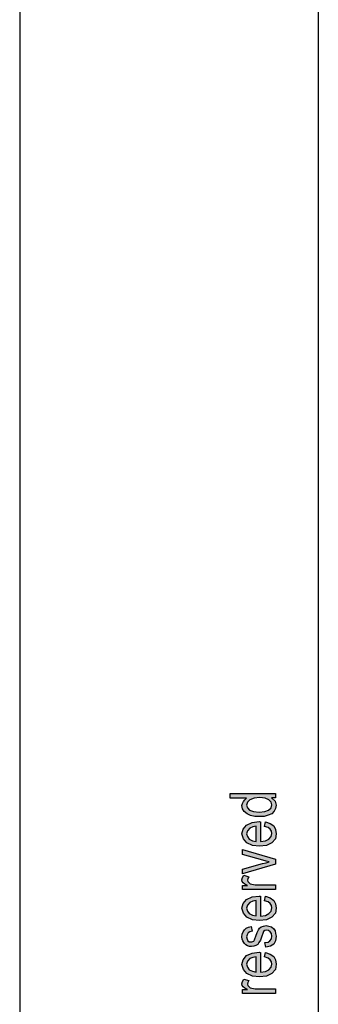
# Model space of a CAD drawing. Units: millimetres. Extents: x -474 to -264, y 351 to 648.
# Drawn here: x -474 to -453, y 518 to 587 of the extents above; entities that cross this region are included whole.
import ezdxf

# ---------------------------------------------------------------- set-up
doc = ezdxf.new("R2010")
doc.units = ezdxf.units.MM
doc.layers.add('1', color=7, linetype='Continuous')

# ---------------------------------------------------------------- blocks, each defined once
blk = doc.blocks.new('_formato_A4', base_point=(-369, 499.7))
at = {"layer": '1', "linetype": 'Continuous'}
h = blk.add_hatch(color=7, dxfattribs=at)
h.paths.add_polyline_path([(-456, 532.18), (-456.299, 532.18), (-456.04, 531.94), (-455.96, 531.652), (-456, 531.428), (-456.1, 531.236), (-456.279, 531.06), (-456.517, 530.948), (-456.816, 530.868), (-457.154, 530.852), (-457.473, 530.868), (-457.771, 530.932), (-458.01, 531.044), (-458.209, 531.204), (-458.328, 531.396), (-458.368, 531.636), (-458.328, 531.78), (-458.269, 531.924), (-458.169, 532.036), (-458.05, 532.148), (-459.204, 532.148), (-459.204, 532.468), (-456, 532.468)])
h.paths.add_polyline_path([(-457.154, 531.172), (-456.756, 531.204), (-456.498, 531.316), (-456.318, 531.476), (-456.279, 531.684), (-456.318, 531.876), (-456.478, 532.036), (-456.736, 532.148), (-457.114, 532.196), (-457.512, 532.148), (-457.811, 532.036), (-457.99, 531.86), (-458.05, 531.668), (-457.99, 531.476), (-457.831, 531.316), (-457.552, 531.204)], flags=16)
h = blk.add_hatch(color=7, dxfattribs=at)
h.paths.add_polyline_path([(-456.776, 530.164), (-456.716, 530.484), (-456.378, 530.372), (-456.139, 530.196), (-456, 529.956), (-455.96, 529.652), (-456.02, 529.284), (-456.259, 529.012), (-456.637, 528.82), (-457.134, 528.772), (-457.632, 528.82), (-458.03, 529.012), (-458.269, 529.284), (-458.368, 529.636), (-458.289, 529.972), (-458.05, 530.26), (-457.652, 530.436), (-457.154, 530.5), (-457.095, 530.484), (-457.055, 530.484), (-457.055, 529.092), (-456.716, 529.14), (-456.478, 529.268), (-456.318, 529.444), (-456.279, 529.668), (-456.299, 529.828), (-456.378, 529.972), (-456.537, 530.084)])
h.paths.add_polyline_path([(-457.373, 529.108), (-457.373, 530.18), (-457.612, 530.132), (-457.811, 530.052), (-457.99, 529.86), (-458.05, 529.652), (-457.99, 529.444), (-457.851, 529.268), (-457.632, 529.156)], flags=16)
for points in [[(-456, 527.508), (-458.328, 526.82), (-458.328, 527.156), (-456.915, 527.556), (-456.677, 527.604), (-456.458, 527.668), (-456.657, 527.716), (-456.896, 527.78), (-458.328, 528.18), (-458.328, 528.532), (-456, 527.86)], [(-456, 525.732), (-458.328, 525.732), (-458.328, 526.004), (-457.97, 526.004), (-458.169, 526.1), (-458.289, 526.196), (-458.348, 526.292), (-458.368, 526.404), (-458.328, 526.564), (-458.249, 526.74), (-457.891, 526.628), (-457.95, 526.5), (-457.97, 526.388), (-457.95, 526.292), (-457.891, 526.212), (-457.791, 526.132), (-457.672, 526.1), (-457.433, 526.052), (-457.214, 526.052), (-456, 526.052)], [(-456.697, 521.668), (-456.756, 521.988), (-456.537, 522.02), (-456.398, 522.116), (-456.299, 522.26), (-456.279, 522.452), (-456.299, 522.628), (-456.378, 522.756), (-456.498, 522.836), (-456.637, 522.868), (-456.756, 522.836), (-456.856, 522.772), (-456.896, 522.644), (-456.975, 522.452), (-457.075, 522.164), (-457.174, 521.988), (-457.254, 521.86), (-457.393, 521.78), (-457.532, 521.732), (-457.692, 521.716), (-457.831, 521.716), (-457.97, 521.764), (-458.09, 521.828), (-458.189, 521.924), (-458.249, 522.004), (-458.308, 522.116), (-458.348, 522.244), (-458.368, 522.388), (-458.348, 522.58), (-458.289, 522.756), (-458.189, 522.9), (-458.07, 523.012), (-457.91, 523.076), (-457.711, 523.124), (-457.652, 522.804), (-457.811, 522.756), (-457.93, 522.676), (-458.01, 522.548), (-458.05, 522.404), (-458.01, 522.228), (-457.95, 522.116), (-457.851, 522.052), (-457.731, 522.036), (-457.672, 522.036), (-457.612, 522.068), (-457.532, 522.1), (-457.493, 522.18), (-457.453, 522.26), (-457.393, 522.436), (-457.294, 522.708), (-457.214, 522.884), (-457.134, 523.012), (-457.015, 523.108), (-456.856, 523.156), (-456.677, 523.188), (-456.478, 523.156), (-456.299, 523.092), (-456.139, 522.964), (-456.04, 522.82), (-456, 522.644), (-455.96, 522.436), (-456, 522.116), (-456.139, 521.892), (-456.358, 521.748)], [(-456, 518.42), (-458.328, 518.42), (-458.328, 518.692), (-457.97, 518.692), (-458.169, 518.788), (-458.289, 518.884), (-458.348, 518.98), (-458.368, 519.092), (-458.328, 519.252), (-458.249, 519.428), (-457.891, 519.316), (-457.95, 519.188), (-457.97, 519.076), (-457.95, 518.98), (-457.891, 518.9), (-457.791, 518.82), (-457.672, 518.788), (-457.433, 518.74), (-457.214, 518.74), (-456, 518.74)]]:
    blk.add_hatch(color=7, dxfattribs=at).paths.add_polyline_path(points)
h = blk.add_hatch(color=7, dxfattribs=at)
h.paths.add_polyline_path([(-456.776, 524.932), (-456.716, 525.252), (-456.378, 525.14), (-456.139, 524.964), (-456, 524.724), (-455.96, 524.42), (-456.02, 524.052), (-456.259, 523.78), (-456.637, 523.588), (-457.134, 523.54), (-457.632, 523.588), (-458.03, 523.78), (-458.269, 524.052), (-458.368, 524.404), (-458.289, 524.74), (-458.05, 525.028), (-457.652, 525.204), (-457.154, 525.268), (-457.095, 525.252), (-457.055, 525.252), (-457.055, 523.86), (-456.716, 523.908), (-456.478, 524.036), (-456.318, 524.212), (-456.279, 524.436), (-456.299, 524.596), (-456.378, 524.74), (-456.537, 524.852)])
h.paths.add_polyline_path([(-457.373, 523.876), (-457.373, 524.948), (-457.612, 524.9), (-457.811, 524.82), (-457.99, 524.628), (-458.05, 524.42), (-457.99, 524.212), (-457.851, 524.036), (-457.632, 523.924)], flags=16)
h = blk.add_hatch(color=7, dxfattribs=at)
h.paths.add_polyline_path([(-456.776, 520.98), (-456.716, 521.3), (-456.378, 521.188), (-456.139, 521.012), (-456, 520.772), (-455.96, 520.468), (-456.02, 520.1), (-456.259, 519.828), (-456.637, 519.636), (-457.134, 519.588), (-457.632, 519.636), (-458.03, 519.828), (-458.269, 520.1), (-458.368, 520.452), (-458.289, 520.788), (-458.05, 521.076), (-457.652, 521.252), (-457.154, 521.316), (-457.095, 521.3), (-457.055, 521.3), (-457.055, 519.908), (-456.716, 519.956), (-456.478, 520.084), (-456.318, 520.26), (-456.279, 520.484), (-456.299, 520.644), (-456.378, 520.788), (-456.537, 520.9)])
h.paths.add_polyline_path([(-457.373, 519.924), (-457.373, 520.996), (-457.612, 520.948), (-457.811, 520.868), (-457.99, 520.676), (-458.05, 520.468), (-457.99, 520.26), (-457.851, 520.084), (-457.632, 519.972)], flags=16)
at = {"layer": '1', "color": 7, "linetype": 'Continuous'}
for p, q in [((-474, 648.2), (-474, 351.2)), ((-453, 643.2), (-453, 356.2)), ((-459.204, 532.468), (-456, 532.468)), ((-459.204, 532.148), (-459.204, 532.468)), ((-458.05, 532.148), (-459.204, 532.148)), ((-458.328, 531.78), (-458.269, 531.924)), ((-458.269, 531.924), (-458.169, 532.036)), ((-458.169, 532.036), (-458.05, 532.148)), ((-457.811, 532.036), (-457.99, 531.86)), ((-457.512, 532.148), (-457.811, 532.036)), ((-457.114, 532.196), (-457.512, 532.148)), ((-456.736, 532.148), (-457.114, 532.196)), ((-456.478, 532.036), (-456.736, 532.148)), ((-456.318, 531.876), (-456.478, 532.036)), ((-456.279, 531.684), (-456.318, 531.876)), ((-456.299, 532.18), (-456.04, 531.94)), ((-456, 532.18), (-456.299, 532.18)), ((-456.04, 531.94), (-455.96, 531.652)), ((-456, 532.468), (-456, 532.18)), ((-458.368, 531.636), (-458.328, 531.78)), ((-458.328, 531.396), (-458.368, 531.636)), ((-458.209, 531.204), (-458.328, 531.396)), ((-458.01, 531.044), (-458.209, 531.204)), ((-457.99, 531.86), (-458.05, 531.668)), ((-458.05, 531.668), (-457.99, 531.476)), ((-457.99, 531.476), (-457.831, 531.316)), ((-457.831, 531.316), (-457.552, 531.204)), ((-457.552, 531.204), (-457.154, 531.172)), ((-457.154, 531.172), (-456.756, 531.204)), ((-456.756, 531.204), (-456.498, 531.316)), ((-456.498, 531.316), (-456.318, 531.476)), ((-456.318, 531.476), (-456.279, 531.684)), ((-456.1, 531.236), (-456.279, 531.06)), ((-456, 531.428), (-456.1, 531.236)), ((-455.96, 531.652), (-456, 531.428)), ((-457.771, 530.932), (-458.01, 531.044)), ((-457.473, 530.868), (-457.771, 530.932)), ((-457.652, 530.436), (-457.154, 530.5)), ((-457.154, 530.852), (-457.473, 530.868)), ((-456.816, 530.868), (-457.154, 530.852)), ((-457.154, 530.5), (-457.095, 530.484)), ((-457.095, 530.484), (-457.055, 530.484)), ((-457.055, 530.484), (-457.055, 529.092)), ((-456.517, 530.948), (-456.816, 530.868)), ((-456.776, 530.164), (-456.716, 530.484)), ((-456.716, 530.484), (-456.378, 530.372)), ((-456.279, 531.06), (-456.517, 530.948)), ((-458.368, 529.636), (-458.289, 529.972)), ((-458.289, 529.972), (-458.05, 530.26)), ((-458.05, 530.26), (-457.652, 530.436)), ((-457.99, 529.86), (-458.05, 529.652)), ((-457.811, 530.052), (-457.99, 529.86)), ((-457.612, 530.132), (-457.811, 530.052)), ((-457.373, 530.18), (-457.612, 530.132)), ((-457.373, 529.108), (-457.373, 530.18)), ((-456.537, 530.084), (-456.776, 530.164)), ((-456.378, 529.972), (-456.537, 530.084)), ((-456.378, 530.372), (-456.139, 530.196)), ((-456.299, 529.828), (-456.378, 529.972)), ((-456.279, 529.668), (-456.299, 529.828)), ((-456.139, 530.196), (-456, 529.956)), ((-456, 529.956), (-455.96, 529.652)), ((-458.269, 529.284), (-458.368, 529.636)), ((-458.03, 529.012), (-458.269, 529.284)), ((-458.05, 529.652), (-457.99, 529.444)), ((-457.99, 529.444), (-457.851, 529.268)), ((-457.851, 529.268), (-457.632, 529.156)), ((-457.632, 529.156), (-457.373, 529.108)), ((-457.055, 529.092), (-456.716, 529.14)), ((-456.716, 529.14), (-456.478, 529.268)), ((-456.478, 529.268), (-456.318, 529.444)), ((-456.318, 529.444), (-456.279, 529.668)), ((-456.02, 529.284), (-456.259, 529.012)), ((-455.96, 529.652), (-456.02, 529.284)), ((-458.328, 528.532), (-456, 527.86)), ((-458.328, 528.18), (-458.328, 528.532)), ((-457.632, 528.82), (-458.03, 529.012)), ((-457.134, 528.772), (-457.632, 528.82)), ((-456.637, 528.82), (-457.134, 528.772)), ((-456.259, 529.012), (-456.637, 528.82)), ((-456.896, 527.78), (-458.328, 528.18)), ((-456.657, 527.716), (-456.896, 527.78)), ((-456.458, 527.668), (-456.657, 527.716)), ((-456, 527.86), (-456, 527.508)), ((-458.328, 527.156), (-456.915, 527.556)), ((-456, 527.508), (-458.328, 526.82)), ((-458.328, 526.82), (-458.328, 527.156)), ((-456.915, 527.556), (-456.677, 527.604)), ((-456.677, 527.604), (-456.458, 527.668)), ((-458.368, 526.404), (-458.328, 526.564)), ((-458.348, 526.292), (-458.368, 526.404)), ((-458.328, 526.564), (-458.249, 526.74)), ((-458.249, 526.74), (-457.891, 526.628)), ((-457.95, 526.5), (-457.97, 526.388)), ((-457.97, 526.388), (-457.95, 526.292)), ((-457.891, 526.628), (-457.95, 526.5)), ((-458.289, 526.196), (-458.348, 526.292)), ((-458.328, 526.004), (-457.97, 526.004)), ((-458.328, 525.732), (-458.328, 526.004)), ((-456, 525.732), (-458.328, 525.732)), ((-458.169, 526.1), (-458.289, 526.196)), ((-457.97, 526.004), (-458.169, 526.1)), ((-457.95, 526.292), (-457.891, 526.212)), ((-457.891, 526.212), (-457.791, 526.132)), ((-457.791, 526.132), (-457.672, 526.1)), ((-457.672, 526.1), (-457.433, 526.052)), ((-457.433, 526.052), (-457.214, 526.052)), ((-457.214, 526.052), (-456, 526.052)), ((-456, 526.052), (-456, 525.732)), ((-458.289, 524.74), (-458.05, 525.028)), ((-458.05, 525.028), (-457.652, 525.204)), ((-457.652, 525.204), (-457.154, 525.268)), ((-457.373, 524.948), (-457.612, 524.9)), ((-457.373, 523.876), (-457.373, 524.948)), ((-457.154, 525.268), (-457.095, 525.252)), ((-457.095, 525.252), (-457.055, 525.252)), ((-457.055, 525.252), (-457.055, 523.86)), ((-456.776, 524.932), (-456.716, 525.252)), ((-456.716, 525.252), (-456.378, 525.14)), ((-456.378, 525.14), (-456.139, 524.964)), ((-456.139, 524.964), (-456, 524.724)), ((-458.368, 524.404), (-458.289, 524.74)), ((-458.269, 524.052), (-458.368, 524.404)), ((-457.99, 524.628), (-458.05, 524.42)), ((-458.05, 524.42), (-457.99, 524.212)), ((-457.811, 524.82), (-457.99, 524.628)), ((-457.612, 524.9), (-457.811, 524.82)), ((-456.537, 524.852), (-456.776, 524.932)), ((-456.378, 524.74), (-456.537, 524.852)), ((-456.299, 524.596), (-456.378, 524.74)), ((-456.318, 524.212), (-456.279, 524.436)), ((-456.279, 524.436), (-456.299, 524.596)), ((-455.96, 524.42), (-456.02, 524.052)), ((-456, 524.724), (-455.96, 524.42)), ((-458.03, 523.78), (-458.269, 524.052)), ((-457.632, 523.588), (-458.03, 523.78)), ((-457.99, 524.212), (-457.851, 524.036)), ((-457.851, 524.036), (-457.632, 523.924)), ((-457.632, 523.924), (-457.373, 523.876)), ((-457.134, 523.54), (-457.632, 523.588)), ((-456.637, 523.588), (-457.134, 523.54)), ((-457.055, 523.86), (-456.716, 523.908)), ((-456.716, 523.908), (-456.478, 524.036)), ((-456.259, 523.78), (-456.637, 523.588)), ((-456.478, 524.036), (-456.318, 524.212)), ((-456.02, 524.052), (-456.259, 523.78)), ((-458.289, 522.756), (-458.189, 522.9)), ((-458.189, 522.9), (-458.07, 523.012)), ((-458.07, 523.012), (-457.91, 523.076)), ((-457.91, 523.076), (-457.711, 523.124)), ((-457.711, 523.124), (-457.652, 522.804)), ((-457.294, 522.708), (-457.214, 522.884)), ((-457.214, 522.884), (-457.134, 523.012)), ((-457.134, 523.012), (-457.015, 523.108)), ((-457.015, 523.108), (-456.856, 523.156)), ((-456.856, 523.156), (-456.677, 523.188)), ((-456.637, 522.868), (-456.756, 522.836)), ((-456.677, 523.188), (-456.478, 523.156)), ((-456.498, 522.836), (-456.637, 522.868)), ((-456.478, 523.156), (-456.299, 523.092)), ((-456.299, 523.092), (-456.139, 522.964)), ((-456.139, 522.964), (-456.04, 522.82)), ((-458.368, 522.388), (-458.348, 522.58)), ((-458.348, 522.244), (-458.368, 522.388)), ((-458.348, 522.58), (-458.289, 522.756)), ((-458.308, 522.116), (-458.348, 522.244)), ((-458.01, 522.548), (-458.05, 522.404)), ((-458.05, 522.404), (-458.01, 522.228)), ((-457.93, 522.676), (-458.01, 522.548)), ((-458.01, 522.228), (-457.95, 522.116)), ((-457.811, 522.756), (-457.93, 522.676)), ((-457.652, 522.804), (-457.811, 522.756)), ((-457.532, 522.1), (-457.493, 522.18)), ((-457.493, 522.18), (-457.453, 522.26)), ((-457.453, 522.26), (-457.393, 522.436)), ((-457.393, 522.436), (-457.294, 522.708)), ((-456.975, 522.452), (-457.075, 522.164)), ((-456.896, 522.644), (-456.975, 522.452)), ((-456.856, 522.772), (-456.896, 522.644)), ((-456.756, 522.836), (-456.856, 522.772)), ((-456.378, 522.756), (-456.498, 522.836)), ((-456.398, 522.116), (-456.299, 522.26)), ((-456.299, 522.628), (-456.378, 522.756)), ((-456.279, 522.452), (-456.299, 522.628)), ((-456.299, 522.26), (-456.279, 522.452)), ((-456.04, 522.82), (-456, 522.644)), ((-456, 522.644), (-455.96, 522.436)), ((-455.96, 522.436), (-456, 522.116)), ((-458.249, 522.004), (-458.308, 522.116)), ((-458.189, 521.924), (-458.249, 522.004)), ((-458.09, 521.828), (-458.189, 521.924)), ((-457.97, 521.764), (-458.09, 521.828)), ((-457.831, 521.716), (-457.97, 521.764)), ((-457.95, 522.116), (-457.851, 522.052)), ((-457.851, 522.052), (-457.731, 522.036)), ((-457.692, 521.716), (-457.831, 521.716)), ((-457.731, 522.036), (-457.672, 522.036)), ((-457.532, 521.732), (-457.692, 521.716)), ((-457.672, 522.036), (-457.612, 522.068)), ((-457.612, 522.068), (-457.532, 522.1)), ((-457.393, 521.78), (-457.532, 521.732)), ((-457.254, 521.86), (-457.393, 521.78)), ((-457.174, 521.988), (-457.254, 521.86)), ((-457.075, 522.164), (-457.174, 521.988)), ((-456.756, 521.988), (-456.537, 522.02)), ((-456.697, 521.668), (-456.756, 521.988)), ((-456.358, 521.748), (-456.697, 521.668)), ((-456.537, 522.02), (-456.398, 522.116)), ((-456.139, 521.892), (-456.358, 521.748)), ((-456, 522.116), (-456.139, 521.892)), ((-458.368, 520.452), (-458.289, 520.788)), ((-458.289, 520.788), (-458.05, 521.076)), ((-458.05, 521.076), (-457.652, 521.252)), ((-457.811, 520.868), (-457.99, 520.676)), ((-457.612, 520.948), (-457.811, 520.868)), ((-457.652, 521.252), (-457.154, 521.316)), ((-457.373, 520.996), (-457.612, 520.948)), ((-457.373, 519.924), (-457.373, 520.996)), ((-457.154, 521.316), (-457.095, 521.3)), ((-457.095, 521.3), (-457.055, 521.3)), ((-457.055, 521.3), (-457.055, 519.908)), ((-456.776, 520.98), (-456.716, 521.3)), ((-456.537, 520.9), (-456.776, 520.98)), ((-456.716, 521.3), (-456.378, 521.188)), ((-456.378, 520.788), (-456.537, 520.9)), ((-456.378, 521.188), (-456.139, 521.012)), ((-456.299, 520.644), (-456.378, 520.788)), ((-456.139, 521.012), (-456, 520.772)), ((-458.269, 520.1), (-458.368, 520.452)), ((-458.03, 519.828), (-458.269, 520.1)), ((-457.99, 520.676), (-458.05, 520.468)), ((-458.05, 520.468), (-457.99, 520.26)), ((-457.99, 520.26), (-457.851, 520.084)), ((-456.478, 520.084), (-456.318, 520.26)), ((-456.318, 520.26), (-456.279, 520.484)), ((-456.279, 520.484), (-456.299, 520.644)), ((-456.02, 520.1), (-456.259, 519.828)), ((-455.96, 520.468), (-456.02, 520.1)), ((-456, 520.772), (-455.96, 520.468)), ((-458.328, 519.252), (-458.249, 519.428)), ((-458.249, 519.428), (-457.891, 519.316)), ((-457.632, 519.636), (-458.03, 519.828)), ((-457.851, 520.084), (-457.632, 519.972)), ((-457.632, 519.972), (-457.373, 519.924)), ((-457.134, 519.588), (-457.632, 519.636)), ((-456.637, 519.636), (-457.134, 519.588)), ((-457.055, 519.908), (-456.716, 519.956)), ((-456.716, 519.956), (-456.478, 520.084)), ((-456.259, 519.828), (-456.637, 519.636)), ((-458.368, 519.092), (-458.328, 519.252)), ((-458.348, 518.98), (-458.368, 519.092)), ((-458.289, 518.884), (-458.348, 518.98)), ((-458.169, 518.788), (-458.289, 518.884)), ((-457.97, 518.692), (-458.169, 518.788)), ((-457.95, 519.188), (-457.97, 519.076)), ((-457.97, 519.076), (-457.95, 518.98)), ((-457.891, 519.316), (-457.95, 519.188)), ((-457.95, 518.98), (-457.891, 518.9)), ((-457.891, 518.9), (-457.791, 518.82)), ((-457.791, 518.82), (-457.672, 518.788)), ((-457.672, 518.788), (-457.433, 518.74)), ((-457.433, 518.74), (-457.214, 518.74)), ((-457.214, 518.74), (-456, 518.74)), ((-456, 518.74), (-456, 518.42)), ((-458.328, 518.692), (-457.97, 518.692)), ((-458.328, 518.42), (-458.328, 518.692)), ((-456, 518.42), (-458.328, 518.42))]:
    blk.add_line(p, q, dxfattribs=at)
blk = doc.blocks.new('A4', base_point=(-105, 148.5))
at = {"layer": '1'}
blk.add_blockref('_formato_A4', (-369, 499.7), dxfattribs=at)

msp = doc.modelspace()

# ---------------------------------------------------------------- block references
msp.add_blockref('A4', (-105, 148.5))

doc.saveas('drawing.dxf')
